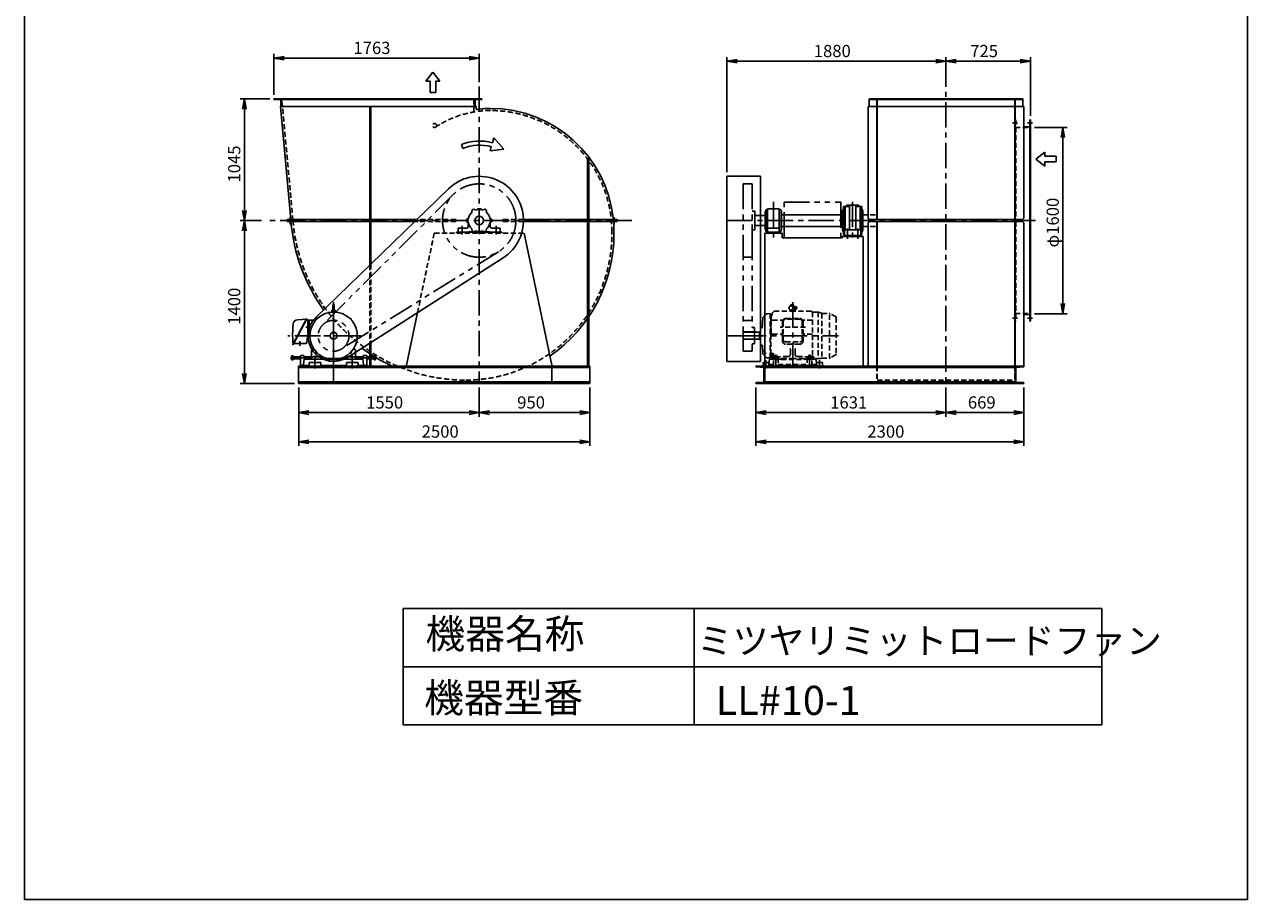
# Model space of a CAD drawing. Extents: x 8097 to 18597, y 1675 to 16425.
# Drawn here: x 8097 to 18597, y 1675 to 9193 of the extents above; entities that cross this region are included whole.
import ezdxf

# ---------------------------------------------------------------- set-up
doc = ezdxf.new("R2010")
doc.units = 0
doc.header["$LTSCALE"] = 175
doc.header["$PDSIZE"] = 1
for name, pattern in [('CENTER', [2, 1.25, -0.25, 0.25, -0.25]), ('HIDDEN', [0.375, 0.25, -0.125]), ('PHANTOM', [2.5, 1.25, -0.25, 0.25, -0.25, 0.25, -0.25])]:
    doc.linetypes.add(name, pattern=pattern)
doc.layers.get('0').update_dxf_attribs({"linetype": 'CONTINUOUS'})
doc.layers.get('DEFPOINTS').update_dxf_attribs({"linetype": 'CONTINUOUS'})
for name, color, linetype in [('4', 7, 'CONTINUOUS'), ('CT', 3, 'CENTER'), ('FUTO', 4, 'CONTINUOUS'), ('HOSO', 7, 'CONTINUOUS'), ('KL', 7, 'HIDDEN'), ('SL', 1, 'PHANTOM'), ('SP', 2, 'CONTINUOUS')]:
    doc.layers.add(name, color=color, linetype=linetype)
doc.styles.get("Standard").update_dxf_attribs({"font": 'simplex.shx', "oblique": 15, "bigfont": 'extfont.shx'})
doc.dimstyles.get("Standard").update_dxf_attribs({"dimtxt": 0.18, "dimasz": 0.18, "dimexe": 0.18, "dimexo": 0.0625, "dimgap": 0.09, "dimtad": 0, "dimtih": 1, "dimtoh": 1, "dimzin": 0, "dimcen": 0.09, "dimazin": 3, "dimtfac": 1, "dimtofl": 0, "dimtmove": 0, "dimatfit": 3})

# ---------------------------------------------------------------- blocks, each defined once
blk = doc.blocks.new('_OPEN')
at = {"color": 0, "linetype": 'BYBLOCK'}
for p, q in [((-1, 0.17), (0, 0)), ((0, 0), (-1, -0.17)), ((0, 0), (-1, 0))]:
    blk.add_line(p, q, dxfattribs=at)
blk = doc.blocks.new('*D3')
at = {"layer": 'DEFPOINTS', "color": 0}
for p in [(12001, 6108), (12951, 6108), (12001, 5858)]:
    blk.add_point(p, dxfattribs=at)
at = {"layer": 'SP'}
for p, q in [((12001, 6073), (12001, 5823)), ((12951, 6073), (12951, 5823)), ((12863, 5858), (12088, 5858))]:
    blk.add_line(p, q, dxfattribs=at)
at = {"layer": 'SP', "xscale": 87.5, "yscale": 87.5, "zscale": 87.5, "rotation": 180}
blk.add_blockref('_OPEN', (12001, 5858), dxfattribs=at)
at = {"layer": 'SP', "xscale": 87.5, "yscale": 87.5, "zscale": 87.5}
blk.add_blockref('_OPEN', (12951, 5858), dxfattribs=at)
at = {"layer": 'FUTO', "oblique": 15}
blk.add_text('950', height=105, dxfattribs=at).set_placement((12327, 5893))
blk = doc.blocks.new('*D4')
at = {"layer": 'DEFPOINTS', "color": 0}
for p in [(10451, 6108), (12001, 6108), (10451, 5858)]:
    blk.add_point(p, dxfattribs=at)
at = {"layer": 'SP'}
for p, q in [((10451, 6073), (10451, 5823)), ((12001, 6073), (12001, 5823)), ((11913, 5858), (10538, 5858))]:
    blk.add_line(p, q, dxfattribs=at)
at = {"layer": 'SP', "xscale": 87.5, "yscale": 87.5, "zscale": 87.5, "rotation": 180}
blk.add_blockref('_OPEN', (10451, 5858), dxfattribs=at)
at = {"layer": 'SP', "xscale": 87.5, "yscale": 87.5, "zscale": 87.5}
blk.add_blockref('_OPEN', (12001, 5858), dxfattribs=at)
at = {"layer": 'FUTO', "oblique": 15}
blk.add_text('1550', height=105, dxfattribs=at).set_placement((11030, 5893))
blk = doc.blocks.new('*D5')
at = {"layer": 'DEFPOINTS', "color": 0}
for p in [(10451, 6108), (12951, 6108), (10451, 5608)]:
    blk.add_point(p, dxfattribs=at)
at = {"layer": 'SP'}
for p, q in [((10451, 6073), (10451, 5573)), ((12951, 6073), (12951, 5573)), ((12863, 5608), (10538, 5608))]:
    blk.add_line(p, q, dxfattribs=at)
at = {"layer": 'SP', "xscale": 87.5, "yscale": 87.5, "zscale": 87.5, "rotation": 180}
blk.add_blockref('_OPEN', (10451, 5608), dxfattribs=at)
at = {"layer": 'SP', "xscale": 87.5, "yscale": 87.5, "zscale": 87.5}
blk.add_blockref('_OPEN', (12951, 5608), dxfattribs=at)
at = {"layer": 'FUTO', "oblique": 15}
blk.add_text('2500', height=105, dxfattribs=at).set_placement((11507, 5643))
blk = doc.blocks.new('*D6')
at = {"layer": 'DEFPOINTS', "color": 0}
for p in [(14377, 6108), (16008, 6108), (16008, 5858)]:
    blk.add_point(p, dxfattribs=at)
at = {"layer": 'SP'}
for p, q in [((14377, 6073), (14377, 5823)), ((16008, 6073), (16008, 5823)), ((14464, 5858), (15920, 5858))]:
    blk.add_line(p, q, dxfattribs=at)
at = {"layer": 'SP', "xscale": 87.5, "yscale": 87.5, "zscale": 87.5, "rotation": 180}
blk.add_blockref('_OPEN', (14377, 5858), dxfattribs=at)
at = {"layer": 'SP', "xscale": 87.5, "yscale": 87.5, "zscale": 87.5}
blk.add_blockref('_OPEN', (16008, 5858), dxfattribs=at)
at = {"layer": 'FUTO', "oblique": 15}
blk.add_text('1631', height=105, dxfattribs=at).set_placement((15014, 5893))
blk = doc.blocks.new('*D7')
at = {"layer": 'DEFPOINTS', "color": 0}
for p in [(16008, 6108), (16677, 6108), (16677, 5858)]:
    blk.add_point(p, dxfattribs=at)
at = {"layer": 'SP'}
for p, q in [((16008, 6073), (16008, 5823)), ((16677, 6073), (16677, 5823)), ((16095, 5858), (16589, 5858))]:
    blk.add_line(p, q, dxfattribs=at)
at = {"layer": 'SP', "xscale": 87.5, "yscale": 87.5, "zscale": 87.5, "rotation": 180}
blk.add_blockref('_OPEN', (16008, 5858), dxfattribs=at)
at = {"layer": 'SP', "xscale": 87.5, "yscale": 87.5, "zscale": 87.5}
blk.add_blockref('_OPEN', (16677, 5858), dxfattribs=at)
at = {"layer": 'FUTO', "oblique": 15}
blk.add_text('669', height=105, dxfattribs=at).set_placement((16196, 5893))
blk = doc.blocks.new('*D8')
at = {"layer": 'DEFPOINTS', "color": 0}
for p in [(14377, 6108), (16677, 6108), (16677, 5608)]:
    blk.add_point(p, dxfattribs=at)
at = {"layer": 'SP'}
for p, q in [((14377, 6073), (14377, 5573)), ((16677, 6073), (16677, 5573)), ((14464, 5608), (16589, 5608))]:
    blk.add_line(p, q, dxfattribs=at)
at = {"layer": 'SP', "xscale": 87.5, "yscale": 87.5, "zscale": 87.5, "rotation": 180}
blk.add_blockref('_OPEN', (14377, 5608), dxfattribs=at)
at = {"layer": 'SP', "xscale": 87.5, "yscale": 87.5, "zscale": 87.5}
blk.add_blockref('_OPEN', (16677, 5608), dxfattribs=at)
at = {"layer": 'FUTO', "oblique": 15}
blk.add_text('2300', height=105, dxfattribs=at).set_placement((15333, 5643))
blk = doc.blocks.new('*D9')
at = {"layer": 'DEFPOINTS', "color": 0}
for p in [(16008, 8831), (16733, 8877), (16733, 8373)]:
    blk.add_point(p, dxfattribs=at)
at = {"layer": 'SP'}
for p, q in [((16008, 8866), (16008, 8912)), ((16095, 8877), (16645, 8877)), ((16733, 8408), (16733, 8912))]:
    blk.add_line(p, q, dxfattribs=at)
at = {"layer": 'SP', "xscale": 87.5, "yscale": 87.5, "zscale": 87.5, "rotation": 180}
blk.add_blockref('_OPEN', (16008, 8877), dxfattribs=at)
at = {"layer": 'SP', "xscale": 87.5, "yscale": 87.5, "zscale": 87.5}
blk.add_blockref('_OPEN', (16733, 8877), dxfattribs=at)
at = {"layer": 'FUTO', "oblique": 15}
blk.add_text('725', height=105, dxfattribs=at).set_placement((16216, 8912))
blk = doc.blocks.new('右回転矢印')
at = {"layer": 'SP'}
for p, q in [((-10, 0.19), (-10.38, 1.12)), ((-3.32, -0.41), (-3.04, 0.6)), ((0, 0), (-3.32, -0.41)), ((-2.77, 1.57), (-2.43, 2.81)), ((-2.43, 2.81), (0, 0))]:
    blk.add_line(p, q, dxfattribs=at)
for radius in [11.84, 10.83]:
    blk.add_arc((-5.92, -9.84), radius, 74.5608, 112.1186, dxfattribs=at)
blk = doc.blocks.new('まっすぐの矢印')
at = {"layer": 'SP'}
for p, q in [((-1.71, -2.22), (0, 0)), ((0, 0), (1.71, -2.22)), ((-0.7, -2.22), (-1.71, -2.22)), ((-0.7, -5), (-0.7, -2.22)), ((0.7, -2.22), (0.7, -5)), ((1.71, -2.22), (0.7, -2.22)), ((0.7, -5), (-0.7, -5))]:
    blk.add_line(p, q, dxfattribs=at)
blk = doc.blocks.new('*D10')
at = {"layer": 'DEFPOINTS', "color": 0}
for p in [(16733, 8308), (16733, 6708), (17012, 6708)]:
    blk.add_point(p, dxfattribs=at)
at = {"layer": 'SP'}
for p, q in [((16768, 8308), (17047, 8308)), ((17012, 8221), (17012, 6796)), ((16768, 6708), (17047, 6708))]:
    blk.add_line(p, q, dxfattribs=at)
at = {"layer": 'SP', "xscale": 87.5, "yscale": 87.5, "zscale": 87.5}
for p, rotation in [((17012, 8308), 90), ((17012, 6708), 270)]:
    blk.add_blockref('_OPEN', p, dxfattribs=dict(at, rotation=rotation))
at = {"layer": 'FUTO', "oblique": 15}
blk.add_text('φ1600', height=105, rotation=90, dxfattribs=at).set_placement((16977, 7277))
blk = doc.blocks.new('*D11')
at = {"layer": 'DEFPOINTS', "color": 0}
for p in [(16008, 8877), (16008, 8877), (14128, 7888)]:
    blk.add_point(p, dxfattribs=at)
at = {"layer": 'SP'}
for p, q in [((14128, 7923), (14128, 8912)), ((14215, 8877), (15920, 8877))]:
    blk.add_line(p, q, dxfattribs=at)
at = {"layer": 'SP', "xscale": 87.5, "yscale": 87.5, "zscale": 87.5, "rotation": 180}
blk.add_blockref('_OPEN', (14128, 8877), dxfattribs=at)
at = {"layer": 'SP', "xscale": 87.5, "yscale": 87.5, "zscale": 87.5}
blk.add_blockref('_OPEN', (16008, 8877), dxfattribs=at)
at = {"layer": 'FUTO', "oblique": 15}
blk.add_text('1880', height=105, dxfattribs=at).set_placement((14873, 8912))
blk = doc.blocks.new('*D12')
at = {"layer": 'DEFPOINTS', "color": 0}
for p in [(10238, 8904), (12001, 8661), (10238, 8553)]:
    blk.add_point(p, dxfattribs=at)
at = {"layer": 'SP'}
for p, q in [((10238, 8588), (10238, 8939)), ((12001, 8696), (12001, 8939)), ((11913, 8904), (10325, 8904))]:
    blk.add_line(p, q, dxfattribs=at)
at = {"layer": 'SP', "xscale": 87.5, "yscale": 87.5, "zscale": 87.5, "rotation": 180}
blk.add_blockref('_OPEN', (10238, 8904), dxfattribs=at)
at = {"layer": 'SP', "xscale": 87.5, "yscale": 87.5, "zscale": 87.5}
blk.add_blockref('_OPEN', (12001, 8904), dxfattribs=at)
at = {"layer": 'FUTO', "oblique": 15}
blk.add_text('1763', height=105, dxfattribs=at).set_placement((10921, 8939))
blk = doc.blocks.new('*D13')
at = {"layer": 'DEFPOINTS', "color": 0}
for p in [(9985, 7508), (10167, 7508), (10451, 6108)]:
    blk.add_point(p, dxfattribs=at)
at = {"layer": 'SP'}
for p, q in [((10132, 7508), (9950, 7508)), ((9985, 6196), (9985, 7421)), ((10416, 6108), (9950, 6108))]:
    blk.add_line(p, q, dxfattribs=at)
at = {"layer": 'SP', "xscale": 87.5, "yscale": 87.5, "zscale": 87.5}
for p, rotation in [((9985, 7508), 90), ((9985, 6108), 270)]:
    blk.add_blockref('_OPEN', p, dxfattribs=dict(at, rotation=rotation))
at = {"layer": 'FUTO', "oblique": 15}
blk.add_text('1400', height=105, rotation=90, dxfattribs=at).set_placement((9950, 6613))
blk = doc.blocks.new('*D14')
at = {"layer": 'DEFPOINTS', "color": 0}
for p in [(9985, 8553), (10238, 8553), (10167, 7508)]:
    blk.add_point(p, dxfattribs=at)
at = {"layer": 'SP'}
for p, q in [((10203, 8553), (9950, 8553)), ((9985, 7596), (9985, 8466)), ((10132, 7508), (9950, 7508))]:
    blk.add_line(p, q, dxfattribs=at)
at = {"layer": 'SP', "xscale": 87.5, "yscale": 87.5, "zscale": 87.5}
for p, rotation in [((9985, 8553), 90), ((9985, 7508), 270)]:
    blk.add_blockref('_OPEN', p, dxfattribs=dict(at, rotation=rotation))
at = {"layer": 'FUTO', "oblique": 15}
blk.add_text('1045', height=105, rotation=90, dxfattribs=at).set_placement((9950, 7835))

msp = doc.modelspace()

# ---------------------------------------------------------------- linework, layer by layer
at = {"layer": '4'}
for p, q in [((8096.86, 1675.096), (8096.86, 16425.096)), ((18596.86, 16425.096), (18596.86, 1675.096)), ((11346.86, 4175.096), (11346.86, 3175.096)), ((11346.86, 4175.096), (17346.86, 4175.096)), ((13846.86, 4175.096), (13846.86, 3175.096)), ((17346.86, 4175.096), (17346.86, 3175.096)), ((11346.86, 3675.096), (17346.86, 3675.096)), ((11346.86, 3175.096), (17346.86, 3175.096)), ((18596.86, 1675.096), (8096.86, 1675.096))]:
    msp.add_line(p, q, dxfattribs=at)
at = {"layer": 'CT'}
for p, q in [((16007.908, 8876.566), (16007.908, 6108.335)), ((12000.702, 8660.967), (12000.702, 6108.335)), ((16577.908, 8348.335), (16621.108, 8348.335)), ((16707.908, 8348.335), (16751.108, 8348.335)), ((14526.908, 7668.702), (14526.908, 7336.656)), ((15206.908, 7668.702), (15206.908, 7336.656)), ((13310.364, 7508.335), (10167.344, 7508.335)), ((11855.702, 7388.335), (11855.702, 7462.335)), ((12145.702, 7388.335), (12145.702, 7462.335)), ((13160.177, 7478.335), (13160.177, 7538.335)), ((14127.908, 7508.335), (16777.686, 7508.335)), ((15161.908, 7440.278), (15161.908, 7350.278)), ((15251.908, 7440.278), (15251.908, 7350.278)), ((10750.702, 6808.335), (10750.702, 6238.335)), ((10750.702, 6108.335), (10750.702, 6748.433)), ((14692.408, 6808.335), (14692.408, 6238.335)), ((10602.261, 6666.776), (10607.509, 6661.528)), ((10899.143, 6666.776), (10893.895, 6661.528)), ((16577.908, 6668.335), (16621.108, 6668.335)), ((16707.908, 6668.335), (16751.108, 6668.335)), ((10987.158, 6518.335), (10358.365, 6518.335)), ((10548.146, 6593.335), (10511.713, 6593.335)), ((10974.202, 6518.335), (10527.202, 6518.335)), ((14127.908, 6518.335), (14443.908, 6518.335)), ((14246.908, 6518.335), (15086.408, 6518.335)), ((10460.702, 6470.729), (10460.702, 6431.735)), ((10561.702, 6328.335), (10379.647, 6328.335)), ((10590.702, 6308.335), (10590.702, 6238.335)), ((10591.702, 6348.335), (10591.702, 6308.335)), ((10602.261, 6369.894), (10607.509, 6375.142)), ((10899.143, 6369.894), (10893.895, 6375.142)), ((10909.702, 6348.335), (10909.702, 6308.335)), ((10910.702, 6308.335), (10910.702, 6238.335)), ((10939.702, 6328.335), (11121.756, 6328.335)), ((14462.408, 6308.335), (14462.408, 6238.335)), ((14547.408, 6253.335), (14547.408, 6358.335)), ((14837.408, 6253.335), (14837.408, 6358.335)), ((14922.408, 6308.335), (14922.408, 6238.335))]:
    msp.add_line(p, q, dxfattribs=at)
at = {"layer": 'FUTO'}
for p, q in [((10302.702, 8553.335), (10237.702, 8553.335)), ((10237.702, 8553.335), (10237.702, 8551.335)), ((10288.202, 8547.335), (10241.702, 8547.335)), ((10296.702, 8538.835), (10296.702, 8492.335)), ((11958.702, 8553.335), (10302.702, 8553.335)), ((10302.702, 8553.335), (10302.702, 8488.335)), ((11958.702, 8547.335), (10302.702, 8547.335)), ((11958.702, 8553.335), (12023.702, 8553.335)), ((11958.702, 8553.335), (11958.702, 8488.335)), ((11964.702, 8538.835), (11964.702, 8492.335)), ((11973.202, 8547.335), (12019.702, 8547.335)), ((12023.702, 8553.335), (12023.702, 8551.335)), ((15348.908, 8553.335), (16666.908, 8553.335)), ((15348.908, 8553.335), (15348.908, 8488.335)), ((15348.908, 8547.335), (16666.908, 8547.335)), ((15414.708, 8553.335), (15414.708, 7517.335)), ((15417.908, 8553.335), (15417.908, 7517.335)), ((16597.908, 8553.335), (16597.908, 7517.335)), ((16601.108, 8553.335), (16601.108, 7517.335)), ((16666.908, 8553.335), (16666.908, 8488.335)), ((11973.702, 8488.335), (10293.629, 8488.335)), ((10383.325, 7517.335), (10293.629, 8488.335)), ((10302.702, 8488.335), (10300.702, 8488.335)), ((11060.702, 8488.335), (11060.702, 7517.335)), ((11069.702, 8488.335), (11069.702, 7517.335)), ((11958.702, 8488.335), (11960.702, 8488.335)), ((11973.702, 8488.335), (11973.702, 8462.411)), ((15339.708, 8488.335), (16676.108, 8488.335)), ((15339.708, 8488.335), (15339.708, 7527.335)), ((16676.108, 8488.335), (16676.108, 7527.335)), ((16676.108, 8314.335), (16726.908, 8314.335)), ((16726.908, 8373.335), (16726.908, 6643.335)), ((16726.908, 8373.335), (16732.908, 8373.335)), ((16732.908, 8373.335), (16732.908, 6643.335)), ((12931.702, 8038.335), (12931.702, 7517.335)), ((12940.702, 8038.335), (12931.702, 8038.335)), ((12940.702, 8038.335), (12940.702, 7517.335)), ((14127.908, 7888.335), (14416.908, 7888.335)), ((14127.908, 7888.335), (14127.908, 6298.335)), ((14416.908, 7888.335), (14416.908, 6298.335)), ((11736.074, 7781.047), (10597.496, 6676.221)), ((11985.02, 7602.032), (11985.02, 7608.335)), ((12016.383, 7608.335), (11985.02, 7608.335)), ((12016.383, 7602.032), (12016.383, 7608.335)), ((14461.908, 7588.335), (14456.908, 7588.335)), ((14456.908, 7588.335), (14456.908, 7428.335)), ((14461.908, 7597.335), (14461.908, 7419.335)), ((14476.908, 7603.335), (14467.908, 7603.335)), ((14476.908, 7608.335), (14476.908, 7408.335)), ((14576.908, 7608.335), (14476.908, 7608.335)), ((14576.908, 7408.335), (14576.908, 7608.335)), ((14576.908, 7603.335), (14585.908, 7603.335)), ((14591.908, 7597.335), (14591.908, 7419.335)), ((14591.908, 7588.335), (14596.908, 7588.335)), ((14596.908, 7588.335), (14596.908, 7428.335)), ((15120.908, 7588.335), (15128.908, 7608.335)), ((15120.908, 7588.335), (15120.908, 7428.335)), ((15128.908, 7628.335), (15142.908, 7628.335)), ((15128.908, 7628.335), (15128.908, 7388.335)), ((15142.908, 7628.335), (15179.408, 7628.335)), ((15142.908, 7628.335), (15142.908, 7428.335)), ((15152.908, 7641.335), (15152.908, 7628.335)), ((15152.908, 7641.335), (15260.908, 7641.335)), ((15179.408, 7641.335), (15179.408, 7428.335)), ((15234.408, 7641.335), (15234.408, 7428.335)), ((15234.408, 7628.335), (15270.908, 7628.335)), ((15260.908, 7641.335), (15260.908, 7628.335)), ((15284.908, 7628.335), (15270.908, 7628.335)), ((15270.908, 7628.335), (15270.908, 7428.335)), ((15270.908, 7628.335), (15270.908, 7428.335)), ((15284.908, 7628.335), (15284.908, 7388.335)), ((15292.908, 7588.335), (15284.908, 7608.335)), ((15292.908, 7588.335), (15292.908, 7428.335)), ((10352.233, 7517.335), (10352.233, 7499.335)), ((11464.305, 7517.335), (10352.233, 7517.335)), ((11445.755, 7499.335), (10352.233, 7499.335)), ((10377.233, 7538.335), (10377.233, 7478.335)), ((11060.702, 7499.335), (11060.702, 7125.696)), ((11069.702, 7499.335), (11069.702, 7134.429)), ((11905.702, 7493.335), (11905.702, 7458.335)), ((12095.702, 7493.335), (12095.702, 7458.335)), ((13185.177, 7517.335), (12380.595, 7517.335)), ((13185.177, 7499.335), (12380.595, 7499.335)), ((12931.702, 7499.335), (12931.702, 6258.335)), ((12940.702, 7499.335), (12940.702, 6258.335)), ((13185.177, 7499.335), (13185.177, 7517.335)), ((14366.908, 7550.835), (14456.908, 7550.835)), ((14366.908, 7465.835), (14456.908, 7465.835)), ((14596.908, 7558.335), (15120.908, 7558.335)), ((14596.908, 7458.335), (15120.908, 7458.335)), ((15349.708, 7517.335), (15339.708, 7527.335)), ((15349.708, 7499.335), (15339.708, 7489.335)), ((15339.708, 7489.335), (15339.708, 6258.335)), ((15349.708, 7517.335), (16666.108, 7517.335)), ((15349.708, 7517.335), (15349.708, 7499.335)), ((15349.708, 7499.335), (16666.108, 7499.335)), ((15414.708, 7499.335), (15414.708, 6258.335)), ((15417.908, 7499.335), (15417.908, 6258.335)), ((16597.908, 7499.335), (16597.908, 6258.335)), ((16601.108, 7499.335), (16601.108, 6258.335)), ((16666.108, 7517.335), (16676.108, 7527.335)), ((16666.108, 7499.335), (16676.108, 7489.335)), ((16676.108, 7489.335), (16676.108, 6258.335)), ((12195.702, 7408.335), (11805.702, 7408.335)), ((11805.702, 7408.335), (11805.702, 7400.335)), ((11820.702, 7439.335), (11820.702, 7408.335)), ((11889.702, 7442.335), (11823.702, 7442.335)), ((11910.702, 7408.335), (11910.702, 7411.335)), ((12090.702, 7411.335), (11910.702, 7411.335)), ((12090.702, 7408.335), (12090.702, 7411.335)), ((12111.702, 7442.335), (12177.702, 7442.335)), ((12180.702, 7439.335), (12180.702, 7408.335)), ((12195.702, 7408.335), (12195.702, 7400.335)), ((12386.354, 7400.335), (12625.702, 6266.162)), ((13157.702, 7392.335), (13157.702, 7411.335)), ((14601.908, 7400.335), (14451.908, 7400.335)), ((14451.908, 7400.335), (14451.908, 6258.335)), ((14456.908, 7428.335), (14461.908, 7428.335)), ((14467.908, 7413.335), (14476.908, 7413.335)), ((14471.908, 7408.335), (14581.908, 7408.335)), ((14471.908, 7408.335), (14471.908, 7400.335)), ((14570.908, 7442.335), (14482.908, 7442.335)), ((14585.908, 7413.335), (14576.908, 7413.335)), ((14581.908, 7408.335), (14581.908, 7400.335)), ((14596.908, 7428.335), (14591.908, 7428.335)), ((14601.908, 7400.335), (14601.908, 7360.335)), ((15116.908, 7360.335), (14601.908, 7360.335)), ((15116.908, 7370.335), (15296.908, 7370.335)), ((15116.908, 7370.335), (15116.908, 7360.335)), ((15120.908, 7428.335), (15128.908, 7408.335)), ((15126.908, 7378.335), (15286.908, 7378.335)), ((15126.908, 7378.335), (15126.908, 7370.335)), ((15128.908, 7388.335), (15136.908, 7388.335)), ((15136.908, 7425.335), (15136.908, 7378.335)), ((15139.908, 7428.335), (15273.908, 7428.335)), ((15276.908, 7425.335), (15276.908, 7378.335)), ((15284.908, 7388.335), (15276.908, 7388.335)), ((15292.908, 7428.335), (15284.908, 7408.335)), ((15286.908, 7378.335), (15286.908, 7370.335)), ((15296.908, 7370.335), (15296.908, 6258.335)), ((12205.548, 7188.276), (10869.297, 6333.037)), ((10734.105, 6724.754), (10734.265, 6721.17)), ((10736.479, 6736.886), (10735.702, 6728.335)), ((10735.702, 6728.335), (10765.702, 6728.335)), ((10744.452, 6740.165), (10739.147, 6739.597)), ((10740.213, 6725.154), (10740.522, 6721.58)), ((10744.452, 6782.085), (10744.452, 6734.056)), ((10756.952, 6782.085), (10756.952, 6733.767)), ((10756.952, 6740.165), (10762.256, 6739.597)), ((10761.19, 6725.154), (10760.881, 6721.58)), ((10764.924, 6736.886), (10765.702, 6728.335)), ((10767.298, 6724.754), (10767.138, 6721.17)), ((10518.287, 6664.159), (10399.416, 6444.228)), ((10521.454, 6662.448), (10402.583, 6442.517)), ((10516.566, 6660.975), (10440.382, 6656.061)), ((10519.642, 6664.564), (10521.049, 6663.803)), ((10519.733, 6659.264), (10528.079, 6654.752)), ((10529.716, 6653.335), (10598.428, 6653.335)), ((10530.702, 6533.335), (10530.702, 6650.354)), ((10540.702, 6533.335), (10540.702, 6653.335)), ((10607.385, 6670.844), (10598.193, 6661.651)), ((10598.193, 6660.803), (10598.193, 6661.651)), ((10598.193, 6660.803), (10601.785, 6657.211)), ((10600.48, 6663.09), (10599.632, 6663.09)), ((10600.48, 6663.09), (10600.48, 6663.939)), ((10600.48, 6663.09), (10604.072, 6659.498)), ((10611.826, 6667.252), (10601.785, 6657.211)), ((10605.946, 6668.556), (10605.098, 6668.556)), ((10605.946, 6668.556), (10605.946, 6669.405)), ((10605.946, 6668.556), (10609.539, 6664.964)), ((10607.385, 6670.844), (10608.234, 6670.844)), ((10608.234, 6670.844), (10611.826, 6667.252)), ((10893.169, 6670.844), (10889.577, 6667.252)), ((10899.618, 6657.211), (10889.577, 6667.252)), ((10895.457, 6668.556), (10891.865, 6664.964)), ((10893.169, 6670.844), (10894.018, 6670.844)), ((10903.21, 6661.651), (10894.018, 6670.844)), ((10895.457, 6668.556), (10895.457, 6669.405)), ((10895.457, 6668.556), (10896.305, 6668.556)), ((10900.923, 6663.09), (10897.331, 6659.498)), ((10903.21, 6660.803), (10899.618, 6657.211)), ((10900.923, 6663.09), (10900.923, 6663.939)), ((10900.923, 6663.09), (10901.772, 6663.09)), ((10903.21, 6661.651), (10903.21, 6660.803)), ((11471.098, 6718.207), (11375.702, 6266.162)), ((14435.715, 6670.961), (14431.072, 6582.369)), ((16676.108, 6702.335), (16726.908, 6702.335)), ((16726.908, 6643.335), (16732.908, 6643.335)), ((10530.702, 6533.335), (10521.797, 6462.095)), ((10530.702, 6533.335), (10547.755, 6533.335)), ((10741.702, 6552.335), (10759.702, 6552.335)), ((10741.702, 6552.335), (10741.702, 6541.335)), ((10741.702, 6541.335), (10759.702, 6541.335)), ((10759.702, 6552.335), (10759.702, 6541.335)), ((14266.908, 6552.335), (14266.908, 6488.335)), ((14376.908, 6552.335), (14266.908, 6552.335)), ((14406.908, 6548.335), (14266.908, 6548.335)), ((14376.908, 6552.335), (14376.908, 6548.335)), ((14406.908, 6550.835), (14416.908, 6550.835)), ((14406.908, 6485.835), (14406.908, 6550.835)), ((14416.908, 6596.335), (14416.908, 6518.335)), ((14416.908, 6440.335), (14416.908, 6518.335)), ((14429.062, 6598.335), (14418.908, 6598.335)), ((10401.227, 6442.112), (10399.82, 6442.873)), ((10404.646, 6453.905), (10401.848, 6455.418)), ((10408.43, 6453.335), (10511.874, 6453.335)), ((10563.838, 6396.76), (10579.776, 6407.897)), ((10937.565, 6396.76), (10921.628, 6407.897)), ((11060.702, 6455.542), (11060.702, 6258.335)), ((11069.702, 6461.302), (11069.702, 6258.335)), ((14406.908, 6488.335), (14266.908, 6488.335)), ((14406.908, 6485.835), (14416.908, 6485.835)), ((14429.062, 6438.335), (14418.908, 6438.335)), ((14432.04, 6435.83), (14435.715, 6365.709)), ((10389.647, 6344.325), (10391.247, 6345.925)), ((10389.647, 6344.325), (10389.647, 6312.346)), ((10391.247, 6338.04), (10389.647, 6339.64)), ((10391.247, 6338.04), (10389.647, 6336.44)), ((10391.247, 6318.63), (10389.647, 6320.23)), ((10391.247, 6318.63), (10389.647, 6317.03)), ((10391.247, 6310.745), (10389.647, 6312.346)), ((10391.247, 6345.925), (10403.347, 6345.925)), ((10391.247, 6338.04), (10403.347, 6338.04)), ((10391.247, 6318.63), (10403.347, 6318.63)), ((10391.247, 6310.745), (10403.347, 6310.745)), ((10403.347, 6345.925), (10403.347, 6310.745)), ((10465.702, 6337.335), (10403.347, 6337.335)), ((10403.347, 6319.335), (10465.702, 6319.335)), ((10495.702, 6348.335), (10465.702, 6348.335)), ((10465.702, 6348.335), (10465.702, 6263.335)), ((10498.702, 6318.335), (10493.702, 6270.335)), ((10495.702, 6348.335), (10500.702, 6318.335)), ((10559.702, 6337.335), (10497.535, 6337.335)), ((10498.702, 6318.335), (10682.702, 6318.335)), ((10500.535, 6319.335), (10559.702, 6319.335)), ((10561.702, 6335.335), (10559.702, 6337.335)), ((10559.702, 6337.335), (10559.702, 6319.335)), ((10559.702, 6319.335), (10561.702, 6321.335)), ((10561.702, 6392.661), (10561.702, 6318.335)), ((10561.702, 6318.335), (10641.202, 6318.335)), ((10638.202, 6338.335), (10564.702, 6338.335)), ((10598.193, 6375.867), (10601.785, 6379.459)), ((10598.193, 6375.018), (10598.193, 6375.867)), ((10598.193, 6375.018), (10607.385, 6365.826)), ((10600.48, 6373.579), (10599.632, 6373.579)), ((10600.48, 6373.579), (10604.072, 6377.172)), ((10600.48, 6373.579), (10600.48, 6372.731)), ((10601.785, 6379.459), (10611.826, 6369.418)), ((10605.947, 6368.113), (10605.098, 6368.113)), ((10605.947, 6368.113), (10609.539, 6371.705)), ((10605.947, 6368.113), (10605.947, 6367.265)), ((10608.234, 6365.826), (10607.385, 6365.826)), ((10608.234, 6365.826), (10611.826, 6369.418)), ((10646.599, 6343.478), (10641.202, 6323.335)), ((10641.202, 6335.335), (10641.202, 6318.335)), ((10682.702, 6313.335), (10682.702, 6318.335)), ((10818.702, 6313.335), (10682.702, 6313.335)), ((10695.964, 6322.335), (10805.44, 6322.335)), ((10818.702, 6318.335), (10818.702, 6313.335)), ((11002.702, 6318.335), (10818.702, 6318.335)), ((10854.804, 6343.478), (10860.202, 6323.335)), ((10860.202, 6335.335), (10860.202, 6318.335)), ((10939.702, 6318.335), (10860.202, 6318.335)), ((10863.202, 6338.335), (10936.702, 6338.335)), ((10889.577, 6369.418), (10899.618, 6379.459)), ((10893.169, 6365.826), (10889.577, 6369.418)), ((10895.457, 6368.113), (10891.865, 6371.705)), ((10894.018, 6365.826), (10893.169, 6365.826)), ((10894.018, 6365.826), (10903.21, 6375.018)), ((10895.457, 6368.113), (10895.457, 6367.265)), ((10895.457, 6368.113), (10896.305, 6368.113)), ((10900.923, 6373.58), (10897.331, 6377.172)), ((10903.21, 6375.867), (10899.618, 6379.459)), ((10900.923, 6373.58), (10901.772, 6373.58)), ((10900.923, 6373.58), (10900.923, 6372.731)), ((10903.21, 6375.867), (10903.21, 6375.018)), ((10939.702, 6392.661), (10939.702, 6318.335)), ((10939.702, 6335.335), (10941.702, 6337.335)), ((10941.702, 6319.335), (10939.702, 6321.335)), ((10941.702, 6337.335), (11003.868, 6337.335)), ((10941.702, 6337.335), (10941.702, 6319.335)), ((11000.868, 6319.335), (10941.702, 6319.335)), ((11005.702, 6348.335), (11000.702, 6318.335)), ((11002.702, 6318.335), (11007.702, 6270.335)), ((11005.702, 6348.335), (11035.702, 6348.335)), ((11035.702, 6348.335), (11035.702, 6263.335)), ((11035.702, 6337.335), (11098.056, 6337.335)), ((11098.056, 6319.335), (11035.702, 6319.335)), ((11098.056, 6345.925), (11098.056, 6310.745)), ((11110.156, 6345.925), (11098.056, 6345.925)), ((11110.156, 6338.04), (11098.056, 6338.04)), ((11110.156, 6318.63), (11098.056, 6318.63)), ((11110.156, 6310.745), (11098.056, 6310.745)), ((11111.756, 6344.325), (11110.156, 6345.925)), ((11110.156, 6338.04), (11111.756, 6339.64)), ((11110.156, 6338.04), (11111.756, 6336.44)), ((11110.156, 6318.63), (11111.756, 6320.23)), ((11110.156, 6318.63), (11111.756, 6317.03)), ((11110.156, 6310.745), (11111.756, 6312.346)), ((11111.756, 6344.325), (11111.756, 6312.346)), ((10450.702, 6258.335), (12950.702, 6258.335)), ((10450.702, 6258.335), (10450.702, 6108.335)), ((10450.702, 6245.338), (12950.702, 6245.338)), ((10490.702, 6263.335), (10465.702, 6263.335)), ((10493.702, 6270.335), (10490.702, 6270.335)), ((10490.702, 6270.335), (10490.702, 6263.335)), ((10490.702, 6263.335), (10540.702, 6263.335)), ((10540.702, 6258.335), (10540.702, 6285.335)), ((10640.702, 6258.335), (10540.702, 6258.335)), ((10637.702, 6288.335), (10543.702, 6288.335)), ((10640.702, 6258.335), (10640.702, 6285.335)), ((10860.702, 6263.335), (10640.702, 6263.335)), ((10860.702, 6258.335), (10860.702, 6285.335)), ((10860.702, 6258.335), (10960.702, 6258.335)), ((10863.702, 6288.335), (10957.702, 6288.335)), ((10960.702, 6258.335), (10960.702, 6285.335)), ((11010.702, 6263.335), (10960.702, 6263.335)), ((11007.702, 6270.335), (11010.702, 6270.335)), ((11010.702, 6270.335), (11010.702, 6263.335)), ((11010.702, 6263.335), (11035.702, 6263.335)), ((11375.702, 6266.162), (11375.702, 6258.335)), ((12625.702, 6266.162), (12625.702, 6258.335)), ((12625.702, 6258.335), (12625.702, 6108.335)), ((12950.702, 6258.335), (12950.702, 6108.335)), ((14127.908, 6298.335), (14416.908, 6298.335)), ((14451.908, 6258.335), (14376.908, 6258.335)), ((14376.908, 6258.335), (14376.908, 6254.997)), ((14441.757, 6245.658), (14380.56, 6251.012)), ((14445.408, 6124.997), (14445.408, 6241.673)), ((16601.908, 6258.335), (14451.908, 6258.335)), ((14451.908, 6108.335), (14451.908, 6258.335)), ((16601.908, 6245.338), (14451.908, 6245.338)), ((16601.908, 6258.335), (16676.908, 6258.335)), ((16601.908, 6258.335), (16601.908, 6108.335)), ((16608.408, 6241.673), (16608.408, 6124.997)), ((16612.06, 6245.658), (16673.257, 6251.012)), ((16676.908, 6258.335), (16676.908, 6254.997)), ((10450.702, 6121.331), (12950.702, 6121.331)), ((10450.702, 6108.335), (12950.702, 6108.335)), ((14376.908, 6108.335), (14376.908, 6111.673)), ((14451.908, 6108.335), (14376.908, 6108.335)), ((14441.757, 6121.012), (14380.56, 6115.658)), ((16601.908, 6121.331), (14451.908, 6121.331)), ((16601.908, 6108.335), (14451.908, 6108.335)), ((16601.908, 6108.335), (16676.908, 6108.335)), ((16612.06, 6121.012), (16673.257, 6115.658)), ((16676.908, 6108.335), (16676.908, 6111.673))]:
    msp.add_line(p, q, dxfattribs=at)
for centre, radius in [((12000.702, 7508.335), 36.5), ((10750.702, 6518.335), 30)]:
    msp.add_circle(centre, radius, dxfattribs=at)
for centre, radius, start, end in [((10241.702, 8551.335), 4, 180, 270), ((10288.202, 8538.835), 8.5, 0, 90), ((11973.202, 8538.835), 8.5, 90, 180), ((12019.702, 8551.335), 4, 270, 0), ((10300.702, 8492.335), 4, 180, 270), ((11960.702, 8492.335), 4, 270, 0), ((12097.702, 7605.335), 866, 90, 98.2323103), ((12097.702, 7411.335), 1060, 5.7391705, 90), ((12000.702, 7508.335), 380, 302.6203831, 134.1380648), ((12000.702, 7508.335), 95, 129.056126, 170.943874), ((11953.202, 7590.607), 15, 25.471937, 214.528063), ((12000.702, 7508.335), 95, 69.056126, 110.943874), ((12048.202, 7590.607), 15, 325.471937, 154.528063), ((12000.702, 7508.335), 95, 9.056126, 50.943874), ((14467.908, 7597.335), 6, 90, 180), ((14585.908, 7597.335), 6, 0, 90), ((11884.702, 7624.335), 1505, 184.764274, 215.8875496), ((11889.702, 7458.335), 16, 270, 0), ((11905.702, 7508.335), 15, 85.471937, 274.528063), ((12000.702, 7508.335), 95, 189.056126, 230.943874), ((12000.702, 7508.335), 95, 309.056126, 350.943874), ((12095.702, 7508.335), 15, 265.471937, 94.528063), ((12111.702, 7458.335), 16, 180, 270), ((12097.702, 7411.335), 1060, 0, 4.7621117), ((11823.702, 7439.335), 3, 90, 180), ((11953.202, 7426.062), 15, 145.471937, 334.528063), ((12000.702, 7508.335), 95, 249.056126, 290.943874), ((12048.202, 7426.062), 15, 205.471937, 34.528063), ((12177.702, 7439.335), 3, 0, 90), ((11884.702, 7392.335), 1273, 304.6767157, 0), ((14467.908, 7419.335), 6, 180, 270), ((14482.908, 7436.335), 6, 90, 180), ((14570.908, 7436.335), 6, 0, 90), ((14585.908, 7419.335), 6, 270, 0), ((15139.908, 7425.335), 3, 90, 180), ((15273.908, 7425.335), 3, 0, 90), ((10750.702, 6518.335), 203.5, 285.603699, 254.39624), ((10737.102, 6724.888), 3, 93.765747, 182.558289), ((10737.702, 6725.335), 3, 90, 133.869038), ((10737.702, 6725.335), 3, 90, 132.559643), ((10739.467, 6736.614), 3, 96.115463, 174.805597), ((10750.702, 6518.335), 210, 93.733025, 93.766991), ((10737.224, 6724.896), 3, 4.944946, 93.734192), ((10741.452, 6734.056), 3, 270, 0), ((10750.702, 6782.085), 6.25, 0, 180), ((10759.952, 6733.767), 3, 180, 270), ((10764.179, 6724.896), 3, 86.268059, 175.05611), ((10761.937, 6736.614), 3, 5.194397, 83.884537), ((10763.702, 6725.335), 3, 46.112625, 90), ((10763.702, 6725.335), 3, 46.168488, 90), ((10750.702, 6518.335), 210, 86.233009, 86.267006), ((10764.301, 6724.887), 3, 357.44278, 86.23214), ((11399.073, 6529.866), 1000, 174.843719, 184.269531), ((10442.957, 6616.144), 40, 93.690903, 174.843627), ((10519.166, 6663.684), 1, 61.614464, 151.604986), ((10520.574, 6662.923), 1, 331.613968, 61.614464), ((10525.702, 6650.354), 5, 0, 61.609245), ((10750.702, 6518.335), 220, 134.1380648, 302.6203831), ((14445.701, 6670.438), 10, 135, 177.000961), ((14418.908, 6596.335), 2, 90, 180), ((14429.062, 6601.335), 3, 270, 357.000443), ((10400.295, 6443.753), 1, 151.617279, 241.614471), ((10401.703, 6442.992), 1, 241.614471, 331.60498), ((10511.874, 6463.335), 10, 270, 352.875671), ((11884.702, 7624.335), 1505, 233.656707, 245.1813908), ((14418.908, 6440.335), 2, 180, 270), ((14429.062, 6435.335), 3, 2.999557, 90), ((10566.702, 6392.661), 5, 124.943661, 180), ((10564.702, 6335.335), 3, 90, 180), ((10638.202, 6335.335), 3, 0, 90), ((10863.202, 6335.335), 3, 90, 180), ((10936.702, 6335.335), 3, 0, 90), ((10934.702, 6392.661), 5, 0, 55.056335), ((14443.758, 6403.303), 10, 183.000427, 225.000977), ((14445.701, 6366.232), 10, 182.999054, 225), ((10543.701, 6285.335), 3, 89.997665, 180), ((10637.702, 6285.335), 3, 0, 90.002335), ((10863.702, 6285.335), 3, 89.998833, 180), ((10957.702, 6285.335), 3, 0, 90.001167), ((14380.908, 6254.997), 4, 180, 265), ((14441.408, 6241.673), 4, 0, 85), ((16612.408, 6241.673), 4, 95, 180), ((16672.908, 6254.997), 4, 275, 360), ((14380.908, 6111.673), 4, 95, 180), ((14441.408, 6124.997), 4, 275, 0), ((16612.408, 6124.997), 4, 180, 265), ((16672.908, 6111.673), 4, 0, 85)]:
    msp.add_arc(centre, radius, start, end, dxfattribs=at)
at = {"layer": 'HOSO'}
for p, q in [((10403.347, 6335.335), (10465.702, 6335.335)), ((10465.702, 6321.335), (10403.347, 6321.335)), ((10497.868, 6335.335), (10561.702, 6335.335)), ((10561.702, 6321.335), (10500.202, 6321.335)), ((11003.535, 6335.335), (10939.702, 6335.335)), ((10939.702, 6321.335), (11001.202, 6321.335)), ((11098.056, 6335.335), (11035.702, 6335.335)), ((11035.702, 6321.335), (11098.056, 6321.335))]:
    msp.add_line(p, q, dxfattribs=at)
at = {"layer": 'KL'}
for p, q in [((10402.233, 7508.335), (10305.702, 8553.335)), ((11955.702, 8553.335), (11955.702, 8441.361)), ((16601.108, 8373.335), (16607.108, 8373.335)), ((16601.108, 8308.335), (16732.908, 8308.335)), ((16607.108, 8373.335), (16607.108, 7517.335)), ((11800.702, 7499.335), (11445.755, 7499.335)), ((11800.702, 7517.335), (11464.305, 7517.335)), ((11800.702, 7517.335), (11800.702, 7499.335)), ((12200.702, 7517.335), (12200.702, 7499.335)), ((12380.595, 7517.335), (12200.702, 7517.335)), ((12380.595, 7499.335), (12200.702, 7499.335)), ((15292.908, 7558.335), (15414.708, 7558.335)), ((15292.908, 7458.335), (15414.708, 7458.335)), ((16607.108, 7499.335), (16607.108, 6643.335)), ((11615.05, 7400.335), (11471.098, 6718.207)), ((11615.05, 7400.335), (12386.354, 7400.335)), ((13139.702, 7392.335), (13139.702, 7411.335)), ((11060.702, 7125.696), (11060.702, 6455.542)), ((11069.702, 7134.429), (11069.702, 6461.302)), ((14533.408, 6728.335), (14517.787, 6715.335)), ((14533.408, 6728.335), (14692.408, 6728.335)), ((14732.408, 6758.335), (14652.408, 6758.335)), ((14678.186, 6736.886), (14677.408, 6728.335)), ((14692.408, 6740.835), (14680.854, 6739.597)), ((14680.854, 6739.597), (14703.963, 6739.597)), ((14692.408, 6740.835), (14703.963, 6739.597)), ((14851.408, 6728.335), (14692.408, 6728.335)), ((14706.631, 6736.886), (14707.408, 6728.335)), ((14851.408, 6728.335), (14861.408, 6720.013)), ((14861.408, 6721.835), (14907.882, 6721.835)), ((14861.408, 6721.835), (14861.408, 6338.335)), ((14911.408, 6721.521), (14911.408, 6322.335)), ((14914.722, 6720.629), (14938.317, 6712.041)), ((14465.623, 6704.502), (14438.63, 6677.509)), ((14498.408, 6708.335), (14472.345, 6707.425)), ((14498.408, 6708.335), (14498.408, 6518.335)), ((14498.408, 6680.335), (14503.408, 6680.335)), ((14503.408, 6680.335), (14508.408, 6680.335)), ((14503.408, 6680.335), (14503.408, 6518.335)), ((14503.408, 6680.335), (14503.408, 6518.335)), ((14517.787, 6715.335), (14508.408, 6680.335)), ((14508.408, 6680.335), (14508.408, 6643.335)), ((14508.408, 6543.335), (14508.408, 6643.335)), ((14518.408, 6653.335), (14608.031, 6653.335)), ((14603.408, 6637.335), (14603.408, 6475.637)), ((14610.408, 6640.335), (14610.408, 6485.637)), ((14754.408, 6660.335), (14630.408, 6660.335)), ((14633.408, 6667.335), (14751.408, 6667.335)), ((14774.408, 6640.335), (14774.408, 6485.637)), ((14861.408, 6653.335), (14776.786, 6653.335)), ((14781.408, 6637.335), (14781.408, 6475.637)), ((14941.608, 6711.152), (14941.608, 6325.835)), ((14945.157, 6710.835), (15006.097, 6710.835)), ((15007.308, 6325.835), (15007.308, 6710.786)), ((15063.908, 6679.778), (15013.597, 6708.825)), ((15066.408, 6675.985), (15066.408, 6361.194)), ((16601.108, 6708.335), (16732.908, 6708.335)), ((16601.108, 6643.335), (16607.108, 6643.335)), ((14498.408, 6328.335), (14498.408, 6518.335)), ((14503.408, 6356.335), (14503.408, 6518.335)), ((14503.408, 6356.335), (14503.408, 6518.335)), ((14518.408, 6533.335), (14603.408, 6533.335)), ((14801.408, 6593.335), (14583.408, 6593.335)), ((14861.408, 6533.335), (14781.408, 6533.335)), ((14630.408, 6465.637), (14754.408, 6465.637)), ((14751.408, 6445.637), (14633.408, 6445.637)), ((14698.861, 6452.637), (14684.272, 6452.637)), ((14465.479, 6367.44), (14436.687, 6396.232)), ((14465.623, 6332.168), (14438.63, 6359.161)), ((14498.408, 6328.335), (14472.345, 6329.245)), ((14492.408, 6318.335), (14487.408, 6270.335)), ((14527.408, 6318.335), (14492.408, 6318.335)), ((14498.408, 6356.335), (14503.408, 6356.335)), ((14509.444, 6356.335), (14503.408, 6356.335)), ((14508.408, 6366.574), (14527.497, 6366.574)), ((14518.567, 6338.335), (14508.408, 6366.574)), ((14508.408, 6359.461), (14510.967, 6359.461)), ((14515.408, 6338.335), (14508.408, 6359.461)), ((14512.408, 6318.335), (14512.408, 6335.335)), ((14530.088, 6338.335), (14515.408, 6338.335)), ((14517.408, 6328.335), (14577.408, 6328.335)), ((14527.408, 6263.335), (14527.408, 6328.335)), ((14527.497, 6343.335), (14527.497, 6366.574)), ((14547.408, 6346.81), (14531.408, 6337.573)), ((14531.408, 6319.097), (14531.408, 6337.573)), ((14547.408, 6309.86), (14531.408, 6319.097)), ((14563.408, 6337.573), (14547.408, 6346.81)), ((14563.408, 6319.097), (14547.408, 6309.86)), ((14563.408, 6319.097), (14563.408, 6337.573)), ((14572.408, 6338.335), (14564.729, 6338.335)), ((14567.408, 6328.335), (14567.408, 6263.335)), ((14592.408, 6318.335), (14567.408, 6318.335)), ((14652.808, 6339.943), (14572.408, 6338.335)), ((14592.408, 6318.335), (14592.408, 6319.335)), ((14592.408, 6313.335), (14592.408, 6318.335)), ((14592.408, 6313.335), (14792.408, 6313.335)), ((14597.408, 6324.335), (14692.408, 6324.335)), ((14672.408, 6400.831), (14672.408, 6359.939)), ((14787.408, 6324.335), (14692.408, 6324.335)), ((14712.408, 6400.831), (14712.408, 6359.939)), ((14732.008, 6339.943), (14812.408, 6338.335)), ((14792.408, 6318.335), (14792.408, 6319.335)), ((14792.408, 6318.335), (14792.408, 6313.335)), ((14792.408, 6318.335), (14817.408, 6318.335)), ((14867.408, 6328.335), (14807.408, 6328.335)), ((14812.408, 6338.335), (14820.088, 6338.335)), ((14817.408, 6328.335), (14817.408, 6263.335)), ((14821.408, 6337.573), (14837.408, 6346.81)), ((14821.408, 6319.097), (14821.408, 6337.573)), ((14821.408, 6319.097), (14837.408, 6309.86)), ((14837.408, 6346.81), (14853.408, 6337.573)), ((14837.408, 6309.86), (14853.408, 6319.097)), ((14853.408, 6319.097), (14853.408, 6337.573)), ((14854.729, 6338.335), (14869.408, 6338.335)), ((14857.408, 6263.335), (14857.408, 6328.335)), ((14857.408, 6318.335), (14892.408, 6318.335)), ((14872.408, 6318.335), (14872.408, 6335.335)), ((14932.014, 6322.335), (14872.408, 6322.335)), ((14892.408, 6318.335), (14897.408, 6270.335)), ((14932.014, 6322.335), (14941.63, 6325.835)), ((14941.608, 6325.835), (15006.097, 6325.835)), ((15063.908, 6356.891), (15013.597, 6327.844)), ((14437.408, 6258.335), (14437.408, 6285.335)), ((14494.408, 6258.335), (14437.408, 6258.335)), ((14489.283, 6288.335), (14440.408, 6288.335)), ((14484.408, 6270.335), (14484.408, 6263.335)), ((14484.408, 6270.335), (14527.408, 6270.335)), ((14484.408, 6263.335), (14900.408, 6263.335)), ((14494.408, 6258.335), (14494.408, 6263.335)), ((14567.408, 6270.335), (14817.408, 6270.335)), ((14900.408, 6270.335), (14857.408, 6270.335)), ((14890.408, 6258.335), (14890.408, 6263.335)), ((14890.408, 6258.335), (14947.408, 6258.335)), ((14895.533, 6288.335), (14944.408, 6288.335)), ((14900.408, 6270.335), (14900.408, 6263.335)), ((14947.408, 6258.335), (14947.408, 6285.335)), ((15414.708, 6258.335), (15414.708, 6119.335)), ((15417.908, 6258.335), (15417.908, 6119.335)), ((16597.908, 6258.335), (16597.908, 6119.335)), ((16601.108, 6258.335), (16601.108, 6119.335)), ((15414.708, 6119.335), (15417.908, 6119.335)), ((15417.908, 6137.335), (16597.908, 6137.335)), ((16597.908, 6119.335), (16601.108, 6119.335))]:
    msp.add_line(p, q, dxfattribs=at)
for centre, radius in [((11617.702, 8324.935), 17), ((14692.408, 6758.335), 17.5), ((14692.408, 6452.637), 3.5), ((14547.408, 6328.335), 16), ((14837.408, 6328.335), 16)]:
    msp.add_circle(centre, radius, dxfattribs=at)
for centre, radius, start, end in [((12097.702, 7605.335), 848, 90, 123.704743), ((12097.702, 7411.335), 1042, 0, 90), ((11884.702, 7624.335), 1487, 184.474156, 270), ((11884.702, 7392.335), 1255, 270, 0), ((14692.408, 6758.335), 30, 305.603867, 234.396149), ((14671.45, 6729.065), 6, 354.805573, 54.396263), ((14681.173, 6736.614), 3, 96.115173, 174.805571), ((14703.643, 6736.614), 3, 5.194427, 83.884827), ((14713.367, 6729.065), 6, 125.603737, 185.194427), ((14692.408, 6758.335), 30, 305.190048, 305.603867), ((14907.882, 6701.835), 20, 69.999954, 90), ((14472.694, 6697.431), 10, 91.999329, 135), ((14518.408, 6643.335), 10, 90, 180), ((14633.408, 6637.335), 30, 90, 180), ((14630.408, 6640.335), 20, 90, 180), ((14751.408, 6637.335), 30, 0, 90), ((14754.408, 6640.335), 20, 0, 90), ((14945.157, 6730.835), 20, 250.000275, 270), ((15006.097, 6695.835), 15, 60.000183, 90), ((15061.408, 6675.448), 5, 0, 59.999718), ((14518.408, 6543.335), 10, 180, 270), ((14633.408, 6475.637), 30, 180, 270), ((14630.408, 6485.637), 20, 180, 270), ((14667.408, 6400.831), 5, 0, 90), ((14717.408, 6400.831), 5, 90, 180), ((14751.408, 6475.637), 30, 270, 0), ((14754.408, 6485.637), 20, 270, 0), ((14472.694, 6339.239), 10, 225, 268.000671), ((14515.408, 6335.335), 3, 90, 180), ((14522.497, 6343.335), 5, 270, 0), ((14547.408, 6328.335), 20, 0, 180), ((14597.408, 6319.335), 5, 90, 180), ((14652.408, 6359.939), 20, 271.145721, 0), ((14732.408, 6359.939), 20, 180, 268.854279), ((14787.408, 6319.335), 5, 0, 90), ((14837.408, 6328.335), 20, 0, 180), ((14869.408, 6335.335), 3, 0, 90), ((15006.097, 6340.835), 15, 270, 299.999817), ((15061.408, 6361.222), 5, 300.000275, 0), ((14440.408, 6285.335), 3, 90, 180), ((14944.408, 6285.335), 3, 0, 90)]:
    msp.add_arc(centre, radius, start, end, dxfattribs=at)
at = {"layer": 'SL'}
for p, q in [((14266.908, 7823.335), (14266.908, 6385.835)), ((14266.908, 7823.335), (14344.808, 7823.335)), ((14344.808, 7823.335), (14344.808, 7588.335)), ((14344.808, 7823.335), (14344.808, 6588.335)), ((11778.153, 7731.263), (10657.09, 6612.106)), ((14618.128, 7360.335), (14618.128, 7665.152)), ((14618.128, 7665.152), (15104.084, 7665.152)), ((15104.084, 7665.152), (15104.084, 7360.335)), ((14344.808, 7588.335), (14366.908, 7588.335)), ((14366.908, 7588.335), (14366.908, 7428.335)), ((14344.808, 7428.335), (14366.908, 7428.335)), ((14344.808, 7428.335), (14344.808, 7193.335)), ((12166.726, 7240.639), (10820.537, 6405.733)), ((14266.908, 7193.335), (14344.808, 7193.335)), ((14266.908, 6650.835), (14344.808, 6650.835)), ((14344.808, 6588.335), (14364.908, 6588.335)), ((14364.908, 6588.335), (14364.908, 6448.335)), ((14344.808, 6448.335), (14364.908, 6448.335)), ((14344.808, 6448.335), (14344.808, 6385.835)), ((14266.908, 6385.835), (14344.808, 6385.835))]:
    msp.add_line(p, q, dxfattribs=at)
for centre, radius in [((12000.702, 7508.335), 315), ((10750.702, 6518.335), 132.5)]:
    msp.add_circle(centre, radius, dxfattribs=at)
at = {"layer": 'SP'}
msp.add_line((16007.908, 8830.594), (16007.908, 8865.594), dxfattribs=at)

# ---------------------------------------------------------------- block references
at = {"layer": 'FUTO', "yscale": 35, "zscale": 35}
for name, p, xscale in [('まっすぐの矢印', (11603.784, 8784.221), -35), ('右回転矢印', (12211.207, 8121.136), 35)]:
    msp.add_blockref(name, p, dxfattribs=dict(at, xscale=xscale))
at = {"layer": 'FUTO', "xscale": 35, "yscale": 35, "zscale": 35, "rotation": 90}
msp.add_blockref('まっすぐの矢印', (16779.376, 8036.036), dxfattribs=at)

# ---------------------------------------------------------------- texts
at = {"layer": '4'}
for s, height, p in [('機器名称', 250, (11539.37, 3832.811)), ('ミツヤリミットロードファン', 225, (13870.825, 3786.032)), ('機器型番', 250, (11528.15, 3283.322)), ('LL#10-1', 250, (14030.132, 3260.894))]:
    msp.add_text(s, height=height, dxfattribs=at).set_placement(p)

# ---------------------------------------------------------------- dimensions: what is measured, and where the dimension line sits
at = {"layer": 'SP'}
for base, p1, p2, angle, override, picture, middle in [((10237.702, 8903.501), (12000.702, 8660.967), (10237.702, 8553.335), 180, {"dimscale": 35, "dimasz": 2.5, "dimgap": 1}, '*D12', (11119.202, 8991.001)), ((9984.506, 8553.335), (10167.344, 7508.335), (10237.702, 8553.335), 90, {"dimscale": 35, "dimasz": 2.5, "dimgap": 1}, '*D14', (9897.006, 8030.835)), ((17012.102, 6708.335), (16732.908, 8308.335), (16732.908, 6708.335), 90, {"dimscale": 35, "dimasz": 2.5, "dimgap": 1, "dimpost": 'φ<>'}, '*D10', (16924.602, 7508.335)), ((9984.506, 7508.335), (10450.702, 6108.335), (10167.344, 7508.335), 90, {"dimscale": 35, "dimasz": 2.5, "dimgap": 1}, '*D13', (9897.006, 6808.335)), ((10450.702, 5857.822), (12000.702, 6108.335), (10450.702, 6108.335), 180, {"dimscale": 35, "dimasz": 2.5, "dimgap": 1}, '*D4', (11225.702, 5945.322)), ((10450.702, 5607.735), (12950.702, 6108.335), (10450.702, 6108.335), 180, {"dimscale": 35, "dimasz": 2.5, "dimgap": 1}, '*D5', (11700.702, 5695.235)), ((12000.702, 5857.822), (12950.702, 6108.335), (12000.702, 6108.335), 180, {"dimscale": 35, "dimasz": 2.5, "dimgap": 1}, '*D3', (12475.702, 5945.322))]:
    dim = msp.add_linear_dim(base=base, p1=p1, p2=p2, angle=angle, dimstyle='Standard', override=override, dxfattribs=at)
    dim.commit()
    dim.dimension.update_dxf_attribs({"geometry": picture, "text_midpoint": middle})
for base, p1, p2, picture, middle in [((16007.908, 8876.566), (14127.908, 7888.335), (16007.908, 8876.566), '*D11', (15067.908, 8964.066)), ((16732.908, 8876.566), (16007.908, 8830.594), (16732.908, 8373.335), '*D9', (16370.408, 8964.066)), ((16007.908, 5857.822), (14376.908, 6108.335), (16007.908, 6108.335), '*D6', (15192.408, 5945.322)), ((16676.908, 5607.735), (14376.908, 6108.335), (16676.908, 6108.335), '*D8', (15526.908, 5695.235)), ((16676.908, 5857.822), (16007.908, 6108.335), (16676.908, 6108.335), '*D7', (16342.408, 5945.322))]:
    dim = msp.add_linear_dim(base=base, p1=p1, p2=p2, dimstyle='Standard', override={"dimscale": 35, "dimasz": 2.5, "dimgap": 1}, dxfattribs=at)
    dim.commit()
    dim.dimension.update_dxf_attribs({"geometry": picture, "text_midpoint": middle})

doc.saveas('drawing.dxf')
